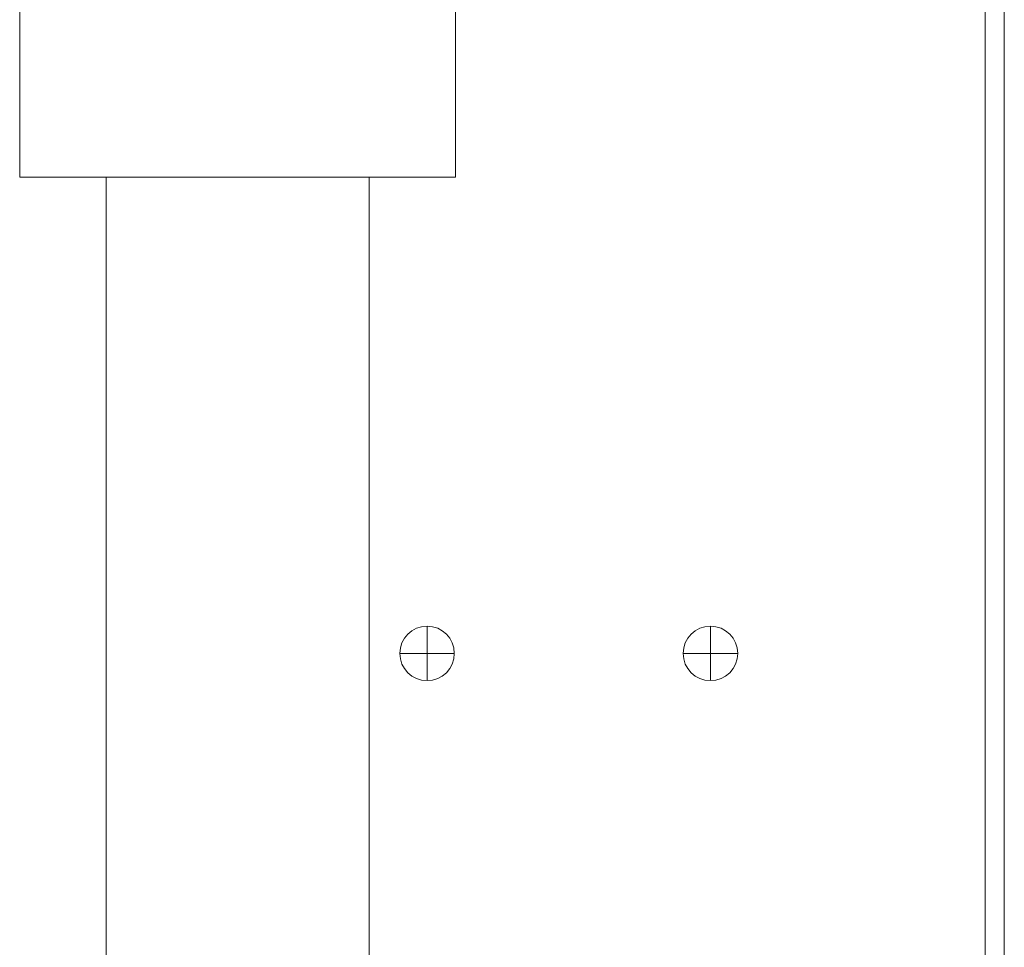
# Model space of a CAD drawing. Extents: x 0 to 8580, y 0 to 5940.
# Drawn here: x 3042 to 3108, y 2413 to 2475 of the extents above; entities that cross this region are included whole.
import ezdxf

# ---------------------------------------------------------------- set-up
doc = ezdxf.new("R2010")
doc.units = 0
doc.layers.add('M0', color=3, linetype='CONTINUOUS')

msp = doc.modelspace()

# ---------------------------------------------------------------- linework, layer by layer
at = {"layer": 'M0', "color": 253, "linetype": 'CONTINUOUS', "lineweight": 13}
for p, q in [((3106.471662, 2532.789065), (3106.471662, 2287.246378)), ((3107.753975, 2532.789065), (3107.753975, 2287.246378)), ((3069.331968, 2434.281835), (3069.331968, 2432.468374)), ((3088.191974, 2434.281835), (3088.191974, 2432.468374)), ((3067.518508, 2432.468374), (3069.331968, 2432.468374)), ((3069.331968, 2432.468374), (3071.145428, 2432.468374)), ((3069.331968, 2432.468374), (3069.331968, 2430.654913)), ((3086.378503, 2432.468374), (3088.191974, 2432.468374)), ((3088.191974, 2432.468374), (3090.005434, 2432.468374)), ((3088.191974, 2432.468374), (3088.191974, 2430.654913))]:
    msp.add_line(p, q, dxfattribs=at)
at = {"layer": 'M0', "linetype": 'CONTINUOUS', "lineweight": 13}
for p, q in [((3042.214274, 2477.927251), (3042.214274, 2464.171819)), ((3071.229658, 2477.927251), (3071.229658, 2464.171819)), ((3042.214274, 2464.171819), (3071.229658, 2464.171819)), ((3047.970812, 2464.171819), (3047.970812, 1581.541368)), ((3065.47312, 2464.171819), (3065.47312, 1581.541368))]:
    msp.add_line(p, q, dxfattribs=at)
at = {"layer": 'M0', "color": 253, "linetype": 'CONTINUOUS', "lineweight": 13}
for centre, start, end in [((3069.33197, 2432.468374), 90, 180), ((3069.33197, 2432.468374), 0, 90), ((3088.19197, 2432.468374), 90, 180), ((3088.19197, 2432.468374), 0, 90), ((3069.33197, 2432.468374), 180, 270), ((3069.33197, 2432.468374), 270, 360), ((3088.19197, 2432.468374), 180, 270), ((3088.19197, 2432.468374), 270, 360)]:
    msp.add_arc(centre, 1.813462, start, end, dxfattribs=at)

doc.saveas('drawing.dxf')
